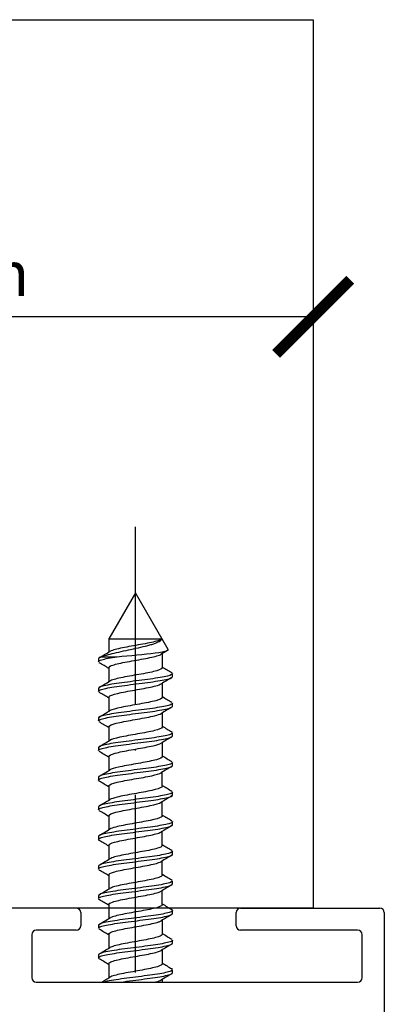
# Model space of a CAD drawing. Extents: x 1983 to 41030, y -1981 to 24460.
# Drawn here: x 31561 to 31586, y 11403 to 11470 of the extents above; entities that cross this region are included whole.
import ezdxf

# ---------------------------------------------------------------- set-up
doc = ezdxf.new("R2010")
doc.units = 0
doc.linetypes.add('ACAD_ISO10W100', pattern=[18, 12, -3, 0, -3])
doc.styles.get("Standard").update_dxf_attribs({"font": 'arial.ttf'})
doc.dimstyles.new('ISO-25', dxfattribs={"dimtxt": 2.5, "dimasz": 2.5, "dimexe": 1.25, "dimexo": 0.625, "dimtad": 1, "dimtxsty": 'Standard', "dimcen": 2.5, "dimadec": 0, "dimazin": 0, "dimtfac": 1, "dimtmove": 0, "dimatfit": 3, "dimfxl": 1, "dimarcsym": 0})

# ---------------------------------------------------------------- blocks, each defined once
blk = doc.blocks.new('_ArchTick')
at = {"color": 0, "linetype": 'ByBlock', "const_width": 0.15}
blk.add_lwpolyline([(-0.5, -0.5), (0.5, 0.5)], dxfattribs=at)
blk = doc.blocks.new('*D120')
at = {"color": 0, "lineweight": -2, "transparency": 16777216}
for p, q in [((31521.11, 11460.647), (31521.11, 11446.579)), ((31581.11, 11460.406), (31581.11, 11446.579)), ((31581.11, 11449.579), (31521.11, 11449.579))]:
    blk.add_line(p, q, dxfattribs=at)
at = {"layer": 'Defpoints', "color": 0, "transparency": 16777216}
for p in [(31521.11, 11460.647), (31581.11, 11460.406), (31521.11, 11449.579)]:
    blk.add_point(p, dxfattribs=at)
at = {"color": 0, "lineweight": -2, "transparency": 16777216, "xscale": 5, "yscale": 5, "zscale": 5, "rotation": 180}
blk.add_blockref('_ArchTick', (31521.11, 11449.579), dxfattribs=at)
at = {"color": 0, "lineweight": -2, "transparency": 16777216, "xscale": 5, "yscale": 5, "zscale": 5}
blk.add_blockref('_ArchTick', (31581.11, 11449.579), dxfattribs=at)
at = {"color": 0, "transparency": 16777216, "insert": (31551.11, 11452.111), "char_height": 3, "attachment_point": 5}
blk.add_mtext('MIN. 60mm', dxfattribs=at)

msp = doc.modelspace()

# ---------------------------------------------------------------- linework, layer by layer
at = {"color": 8, "linetype": 'ACAD_ISO10W100'}
msp.add_line((31569.08471, 11435.38925), (31569.08471, 11073.82692), dxfattribs=at)
at = {"color": 7, "linetype": 'Continuous'}
for p, q in [((31569.10957, 11430.95104), (31567.30648, 11427.82799)), ((31571.32069, 11427.12127), (31569.10957, 11430.95104)), ((31567.3032, 11427.8854), (31567.3032, 11426.9333)), ((31570.9223, 11425.88648), (31570.9223, 11426.83961)), ((31566.60957, 11426.4856), (31566.60957, 11426.28685)), ((31566.83066, 11426.62091), (31567.87634, 11426.62091)), ((31567.30334, 11425.88602), (31567.30334, 11424.93358)), ((31571.60957, 11425.28311), (31571.60957, 11425.48869)), ((31570.92237, 11423.88532), (31570.92237, 11424.83958)), ((31566.60957, 11424.4855), (31566.60957, 11424.28647)), ((31567.3033, 11423.88643), (31567.3033, 11422.93368)), ((31571.60957, 11423.28288), (31571.60957, 11423.48909)), ((31570.9222, 11421.88547), (31570.9222, 11422.8393)), ((31566.60957, 11422.48563), (31566.60957, 11422.28664)), ((31567.30311, 11421.88625), (31567.30311, 11420.93353)), ((31571.60957, 11421.28338), (31571.60957, 11421.48868)), ((31570.92188, 11419.88602), (31570.92188, 11420.839)), ((31566.60957, 11420.48551), (31566.60957, 11420.28636)), ((31567.3028, 11419.88608), (31567.3028, 11418.9332)), ((31571.60957, 11419.28304), (31571.60957, 11419.48878)), ((31570.92156, 11417.88564), (31570.92156, 11418.83857)), ((31566.60957, 11418.48592), (31566.60957, 11418.28625)), ((31567.30247, 11417.88665), (31567.30247, 11416.93281)), ((31571.60957, 11417.28357), (31571.60957, 11417.48864)), ((31570.92132, 11415.88545), (31570.92132, 11416.83835)), ((31566.60957, 11416.4856), (31566.60957, 11416.28638)), ((31567.30223, 11415.8867), (31567.30223, 11414.93249)), ((31571.60957, 11415.28321), (31571.60957, 11415.48842)), ((31570.92122, 11413.88592), (31570.92122, 11414.83838)), ((31566.60957, 11414.48618), (31566.60957, 11414.286)), ((31567.30222, 11413.8855), (31567.30222, 11412.93237)), ((31571.60957, 11413.28349), (31571.60957, 11413.48863)), ((31570.9213, 11411.88652), (31570.9213, 11412.83859)), ((31566.60957, 11412.48572), (31566.60957, 11412.28656)), ((31567.30244, 11411.88519), (31567.30244, 11410.93249)), ((31571.60957, 11411.28319), (31571.60957, 11411.48831)), ((31570.92153, 11409.88651), (31570.92153, 11410.83897)), ((31566.60957, 11410.48596), (31566.60957, 11410.28616)), ((31567.30277, 11409.88575), (31567.30277, 11408.93278)), ((31571.60957, 11409.28308), (31571.60957, 11409.48881)), ((31570.92185, 11407.88597), (31570.92185, 11408.83926)), ((31566.60957, 11408.48575), (31566.60957, 11408.2867)), ((31567.30309, 11407.88585), (31567.30309, 11406.93313)), ((31571.60957, 11407.28317), (31571.60957, 11407.48844)), ((31570.92218, 11405.88628), (31570.92218, 11406.83955)), ((31566.60957, 11406.48549), (31566.60957, 11406.28643)), ((31567.30329, 11405.88561), (31567.30329, 11404.93346)), ((31571.60957, 11405.28269), (31571.60957, 11405.48905)), ((31570.92237, 11404.65104), (31570.92237, 11404.83962))]:
    msp.add_line(p, q, dxfattribs=at)
at = {"color": 7, "linetype": 'Continuous', "lineweight": 25}
for p, q in [((31565.10957, 11409.65104), (31537.10957, 11409.65104)), ((31576.20957, 11409.65104), (31585.60957, 11409.65104)), ((31565.40957, 11409.35104), (31565.40957, 11408.45104)), ((31575.90957, 11408.45104), (31575.90957, 11409.35104)), ((31585.90957, 11409.35104), (31585.90957, 11376.65104)), ((31565.10957, 11408.15104), (31562.40957, 11408.15104)), ((31584.10957, 11408.15104), (31576.20957, 11408.15104)), ((31562.10957, 11407.85104), (31562.10957, 11404.95104)), ((31584.40957, 11404.95104), (31584.40957, 11407.85104)), ((31562.40957, 11404.65104), (31584.10957, 11404.65104))]:
    msp.add_line(p, q, dxfattribs=at)
msp.add_lwpolyline([(31521.11006, 11469.65104), (31581.11006, 11469.65104), (31581.11006, 11409.65104), (31521.11006, 11409.65104)], close=True)
at = {"color": 7, "linetype": 'Continuous'}
for centre, radius, start, end in [((31567.25489, 10569.44654), 858.37459, 89.75839205, 89.99675757), ((31520.22975, 11505.15092), 91.29039, 300.5736606, 301.0986354), ((31609.81415, 11362.19417), 75.44293, 120.7282014, 121.1017002), ((31520.93616, 11348.77058), 89.94102, 58.96703, 59.440504), ((31618.81425, 11505.61616), 92.96851, 238.9930085, 239.4530157), ((31519.7089, 11504.03684), 92.31786, 300.5723076, 301.091181), ((31619.14603, 11344.61427), 93.60368, 120.5521134, 121.0647354), ((31520.4971, 11346.06468), 90.77235, 58.9593268, 59.4275987), ((31617.47558, 11501.3462), 90.33344, 238.9790889, 239.4519651), ((31518.68705, 11503.78017), 94.33836, 300.5675548, 301.0748139), ((31617.83219, 11344.79517), 91.05748, 120.538471, 121.0672249), ((31516.94613, 11338.11755), 97.69911, 58.9737191, 59.4131547), ((31617.3109, 11499.04259), 89.98842, 238.9692097, 239.4434249), ((31518.80483, 11501.62391), 94.14377, 300.5536586, 301.0621987), ((31614.53544, 11348.32253), 84.62159, 120.5235938, 121.0898591), ((31520.13274, 11341.45209), 91.48542, 58.9621446, 59.4295512), ((31617.40315, 11497.17387), 90.14842, 238.9617196, 239.4348357), ((31519.70872, 11498.13012), 92.39793, 300.5413557, 301.0599524), ((31620.6019, 11336.15125), 96.46428, 120.5544399, 121.0496176), ((31522.4473, 11343.3084), 86.98793, 58.959036, 59.4476381), ((31617.61801, 11495.5205), 90.55607, 238.9580311, 239.428848), ((31520.09119, 11495.48669), 91.64958, 300.5393067, 301.0626664), ((31623.19977, 11329.85388), 101.48578, 120.581641, 121.0553541), ((31521.25629, 11339.29193), 89.32977, 58.9716085, 59.4466091), ((31619.04354, 11495.90937), 93.33775, 238.9643192, 239.4211354), ((31520.58347, 11492.643), 90.67302, 300.5425495, 301.071719), ((31616.9511, 11338.34376), 89.27602, 120.560508, 121.0987586), ((31518.88515, 11333.28445), 93.98596, 58.9922415, 59.4489087), ((31618.71566, 11493.37808), 92.71331, 238.9684418, 239.4286117), ((31520.79765, 11490.2576), 90.23246, 300.5501457, 301.0820095), ((31618.09555, 11334.45012), 91.48875, 120.5747995, 121.0966264), ((31520.66442, 11334.24668), 90.53032, 58.9913835, 59.4642361), ((31619.2516, 11492.31126), 93.78915, 238.9817997, 239.4368835), ((31520.90656, 11488.04796), 89.99668, 300.558869, 301.0920447), ((31620.83539, 11327.86051), 96.83412, 120.5849899, 121.0794891), ((31523.43077, 11336.89134), 85.1242, 58.9764029, 59.4739194), ((31619.31696, 11490.45995), 93.95031, 238.9945544, 239.4498258), ((31519.79747, 11487.8848), 92.14231, 300.5725308, 301.0931606), ((31617.7973, 11330.94065), 90.91498, 120.5673649, 121.0963787), ((31516.64167, 11323.51454), 98.37245, 59.0026784, 59.438867), ((31618.44943, 11487.02021), 92.26955, 238.9960479, 239.4597016), ((31520.49533, 11484.70559), 90.77198, 300.5722482, 301.1004077), ((31615.64889, 11332.51806), 86.74211, 120.5498955, 121.1029928), ((31515.68627, 11319.97225), 100.18647, 58.9884185, 59.4181649), ((31618.05565, 11484.35295), 91.49496, 238.9924769, 239.4601083), ((31520.06042, 11483.43917), 91.62459, 300.6944608, 301.0962173), ((31617.13004, 11328.01265), 89.65246, 120.5513166, 121.083154)]:
    msp.add_arc(centre, radius, start, end, dxfattribs=at)
at = {"color": 7, "linetype": 'Continuous', "lineweight": 25}
for centre, start, end in [((31565.10957, 11409.35104), 0, 90), ((31576.20957, 11409.35104), 90, 180), ((31585.60957, 11409.35104), 0, 90), ((31562.40957, 11407.85104), 90, 180), ((31565.10957, 11408.45104), 270, 0), ((31576.20957, 11408.45104), 180, 270), ((31584.10957, 11407.85104), 0, 90), ((31562.40957, 11404.95104), 180, 270), ((31584.10957, 11404.95104), 270, 0)]:
    msp.add_arc(centre, 0.3, start, end, dxfattribs=at)
at = {"color": 7, "linetype": 'Continuous'}
for points, knots in [([(31570.87452, 11427.8135), (31570.85748, 11427.75449), (31570.798, 11427.69891), (31570.65395, 11427.61502), (31570.59758, 11427.58735), (31570.46848, 11427.53252), (31570.39495, 11427.5051), (31570.23532, 11427.45171), (31570.14938, 11427.4257), (31569.96587, 11427.37411), (31569.86738, 11427.34831), (31569.56254, 11427.27178), (31569.34471, 11427.22087), (31568.89642, 11427.1217), (31568.67024, 11427.07438), (31568.22253, 11426.9799), (31568.00913, 11426.93375), (31567.60334, 11426.84041), (31567.41875, 11426.79557), (31567.0899, 11426.70749), (31566.94699, 11426.66443), (31566.83066, 11426.62091)], [0, 0, 0, 0, 0.125, 0.125, 0.1875, 0.1875, 0.25, 0.25, 0.3125, 0.3125, 0.375, 0.375, 0.5, 0.5, 0.625, 0.625, 0.75, 0.75, 0.875, 0.875, 1, 1, 1, 1]), ([(31570.87452, 11427.8135), (31570.82589, 11427.77564), (31570.74059, 11427.73777), (31570.38678, 11427.62503), (31570.02257, 11427.55017), (31569.20439, 11427.40043), (31568.75372, 11427.32557), (31567.97801, 11427.17583), (31567.6561, 11427.10096), (31567.43709, 11427.01057), (31567.40557, 11426.99504), (31567.38024, 11426.97951)], [0, 0, 0, 0, 0.0042290856, 0.0042290856, 0.0125902125, 0.0125902125, 0.0209513394, 0.0209513394, 0.0293124663, 0.0293124663, 0.0310466312, 0.0310466312, 0.0310466312, 0.0310466312]), ([(31567.30334, 11425.88508), (31567.3028, 11425.92495), (31567.34399, 11425.96482), (31567.58169, 11426.07956), (31567.88157, 11426.15443), (31568.63193, 11426.30416), (31569.07939, 11426.37903), (31569.91157, 11426.52876), (31570.29292, 11426.60363), (31570.68381, 11426.71693), (31570.78342, 11426.75536), (31570.84587, 11426.7938)], [0.9279716299, 0.9279716299, 0.9279716299, 0.9279716299, 0.9324232788, 0.9324232788, 0.9407822471, 0.9407822471, 0.9491412155, 0.9491412155, 0.9575001839, 0.9575001839, 0.9617913241, 0.9617913241, 0.9617913241, 0.9617913241]), ([(31567.87634, 11426.62091), (31568.69363, 11426.70721), (31569.72409, 11426.79602), (31570.79352, 11426.93238), (31571.06683, 11426.97826), (31571.30236, 11427.0568), (31571.33986, 11427.08683), (31571.32249, 11427.1174)], [0, 0, 0, 0, 0.25, 0.25, 0.375, 0.375, 0.45420554, 0.45420554, 0.45420554, 0.45420554]), ([(31566.61066, 11426.28647), (31566.61144, 11426.33147), (31566.6867, 11426.37613), (31567.04964, 11426.4886), (31567.41521, 11426.55397), (31567.87634, 11426.62091)], [0.986910177, 0.986910177, 0.986910177, 0.986910177, 0.9921875, 0.9921875, 1, 1, 1, 1]), ([(31571.60886, 11425.48857), (31571.60911, 11425.46572), (31571.59028, 11425.44277), (31571.43934, 11425.35188), (31571.16469, 11425.28711), (31570.37344, 11425.15014), (31569.87247, 11425.08551), (31568.82645, 11424.94939), (31568.2877, 11424.88361), (31567.38673, 11424.74905), (31567.02011, 11424.68165), (31566.67984, 11424.57266), (31566.61133, 11424.52885), (31566.61088, 11424.48549)], [0.0442086945, 0.0442086945, 0.0442086945, 0.0442086945, 0.046875, 0.046875, 0.0546875, 0.0546875, 0.0625, 0.0625, 0.0703125, 0.0703125, 0.078125, 0.078125, 0.0831739662, 0.0831739662, 0.0831739662, 0.0831739662]), ([(31570.9223, 11425.8869), (31570.92279, 11425.81743), (31570.79088, 11425.74796), (31570.29292, 11425.60363), (31569.91157, 11425.52876), (31569.07939, 11425.37903), (31568.63193, 11425.30416), (31567.88157, 11425.15443), (31567.58169, 11425.07956), (31567.40867, 11424.99604), (31567.39269, 11424.98739), (31567.37867, 11424.97874)], [0.0717208368, 0.0717208368, 0.0717208368, 0.0717208368, 0.0794792275, 0.0794792275, 0.0878403544, 0.0878403544, 0.0962014813, 0.0962014813, 0.1045626081, 0.1045626081, 0.1055286922, 0.1055286922, 0.1055286922, 0.1055286922]), ([(31566.61033, 11424.28665), (31566.61082, 11424.32974), (31566.6802, 11424.37234), (31567.02336, 11424.48343), (31567.39063, 11424.54919), (31568.29156, 11424.68232), (31568.83432, 11424.74966), (31569.87474, 11424.88119), (31570.38274, 11424.94969), (31571.16468, 11425.081), (31571.44245, 11425.14952), (31571.59102, 11425.23812), (31571.60962, 11425.26071), (31571.6094, 11425.28338)], [0.908995283, 0.908995283, 0.908995283, 0.908995283, 0.9140625, 0.9140625, 0.921875, 0.921875, 0.9296875, 0.9296875, 0.9375, 0.9375, 0.9453125, 0.9453125, 0.9479615186, 0.9479615186, 0.9479615186, 0.9479615186]), ([(31567.3033, 11423.8864), (31567.30336, 11423.9187), (31567.33082, 11423.95099), (31567.5142, 11424.05816), (31567.79069, 11424.13302), (31568.51231, 11424.28276), (31568.95454, 11424.35762), (31569.79695, 11424.50736), (31570.19373, 11424.58222), (31570.64884, 11424.70372), (31570.7775, 11424.75035), (31570.8511, 11424.79698)], [0.8535867267, 0.8535867267, 0.8535867267, 0.8535867267, 0.8571925634, 0.8571925634, 0.8655515318, 0.8655515318, 0.8739105002, 0.8739105002, 0.8822694685, 0.8822694685, 0.8874755661, 0.8874755661, 0.8874755661, 0.8874755661]), ([(31566.67262, 11424.2148), (31566.67197, 11424.21518), (31566.67132, 11424.21555), (31566.66339, 11424.22021), (31566.65676, 11424.22448), (31566.6508, 11424.22874)], [0.906206900946, 0.906206900946, 0.906206900946, 0.906206900946, 0.90625, 0.90625, 0.906742239374, 0.906742239374, 0.906742239374, 0.906742239374]), ([(31571.60847, 11423.48855), (31571.60871, 11423.46397), (31571.58689, 11423.43932), (31571.4224, 11423.34695), (31571.13319, 11423.28101), (31570.33992, 11423.14561), (31569.82693, 11423.07954), (31568.78388, 11422.94441), (31568.24663, 11422.87772), (31567.35197, 11422.74373), (31566.99729, 11422.67645), (31566.67285, 11422.5687), (31566.61017, 11422.52722), (31566.60978, 11422.48596)], [0.1221238989, 0.1221238989, 0.1221238989, 0.1221238989, 0.125, 0.125, 0.1328125, 0.1328125, 0.140625, 0.140625, 0.1484375, 0.1484375, 0.15625, 0.15625, 0.1610691101, 0.1610691101, 0.1610691101, 0.1610691101]), ([(31570.92238, 11423.88547), (31570.92237, 11423.88421), (31570.92231, 11423.88295), (31570.91646, 11423.80682), (31570.75461, 11423.73196), (31570.19373, 11423.58222), (31569.79695, 11423.50736), (31568.95454, 11423.35762), (31568.51231, 11423.28276), (31567.79069, 11423.13302), (31567.5142, 11423.05816), (31567.38255, 11422.98122), (31567.37912, 11422.97915), (31567.37581, 11422.97708)], [0.1462275945, 0.1462275945, 0.1462275945, 0.1462275945, 0.1463682425, 0.1463682425, 0.1547293694, 0.1547293694, 0.1630904963, 0.1630904963, 0.1714516231, 0.1714516231, 0.17981275, 0.17981275, 0.1800438198, 0.1800438198, 0.1800438198, 0.1800438198]), ([(31566.61071, 11422.2865), (31566.61105, 11422.32783), (31566.67443, 11422.369), (31566.99978, 11422.4786), (31567.35472, 11422.54295), (31568.25592, 11422.67823), (31568.78545, 11422.74303), (31569.83753, 11422.87676), (31570.343, 11422.94367), (31571.1384, 11423.07555), (31571.42468, 11423.14425), (31571.58717, 11423.23384), (31571.60847, 11423.25821), (31571.60823, 11423.28272)], [0.8310756826, 0.8310756826, 0.8310756826, 0.8310756826, 0.8359375, 0.8359375, 0.84375, 0.84375, 0.8515625, 0.8515625, 0.859375, 0.859375, 0.8671875, 0.8671875, 0.8700282717, 0.8700282717, 0.8700282717, 0.8700282717]), ([(31567.30311, 11421.88588), (31567.30276, 11421.91122), (31567.31937, 11421.93655), (31567.45393, 11422.03675), (31567.70578, 11422.11162), (31568.3954, 11422.26135), (31568.8304, 11422.33622), (31569.67923, 11422.48595), (31570.08964, 11422.56082), (31570.60334, 11422.68845), (31570.76032, 11422.74121), (31570.84653, 11422.79397)], [0.7791333371, 0.7791333371, 0.7791333371, 0.7791333371, 0.7819618481, 0.7819618481, 0.7903208164, 0.7903208164, 0.7986797848, 0.7986797848, 0.8070387532, 0.8070387532, 0.8129296851, 0.8129296851, 0.8129296851, 0.8129296851]), ([(31571.60855, 11421.48889), (31571.60886, 11421.46249), (31571.58356, 11421.43596), (31571.40225, 11421.34101), (31571.1115, 11421.27652), (31570.2959, 11421.1395), (31569.78947, 11421.07434), (31568.73838, 11420.93918), (31568.20599, 11420.87177), (31567.32259, 11420.73898), (31566.97118, 11420.66999), (31566.66837, 11420.56536), (31566.61127, 11420.52523), (31566.61105, 11420.48536)], [0.2000292609, 0.2000292609, 0.2000292609, 0.2000292609, 0.203125, 0.203125, 0.2109375, 0.2109375, 0.21875, 0.21875, 0.2265625, 0.2265625, 0.234375, 0.234375, 0.2389983397, 0.2389983397, 0.2389983397, 0.2389983397]), ([(31570.92219, 11421.88648), (31570.92238, 11421.87775), (31570.92049, 11421.86902), (31570.88213, 11421.78542), (31570.69231, 11421.71055), (31570.08964, 11421.56082), (31569.67923, 11421.48595), (31568.8304, 11421.33622), (31568.3954, 11421.26135), (31567.72748, 11421.11633), (31567.486, 11421.04618), (31567.37416, 11420.97602)], [0.2206433682, 0.2206433682, 0.2206433682, 0.2206433682, 0.2216183844, 0.2216183844, 0.2299795113, 0.2299795113, 0.2383406381, 0.2383406381, 0.246701765, 0.246701765, 0.2545366131, 0.2545366131, 0.2545366131, 0.2545366131]), ([(31566.61061, 11420.28682), (31566.61106, 11420.32633), (31566.66906, 11420.36568), (31566.97431, 11420.47295), (31567.3278, 11420.53824), (31568.20982, 11420.6724), (31568.74833, 11420.73796), (31569.79188, 11420.87146), (31570.30646, 11420.93804), (31571.11254, 11421.07059), (31571.40544, 11421.13815), (31571.5846, 11421.23055), (31571.60961, 11421.25684), (31571.60936, 11421.28319)], [0.7531707821, 0.7531707821, 0.7531707821, 0.7531707821, 0.7578125, 0.7578125, 0.765625, 0.765625, 0.7734375, 0.7734375, 0.78125, 0.78125, 0.7890625, 0.7890625, 0.7921308395, 0.7921308395, 0.7921308395, 0.7921308395]), ([(31567.30281, 11419.88566), (31567.30242, 11419.90394), (31567.31094, 11419.92221), (31567.40116, 11420.01535), (31567.62723, 11420.09021), (31568.28174, 11420.23995), (31568.70754, 11420.31481), (31569.55895, 11420.46455), (31569.98114, 11420.53941), (31570.55354, 11420.67297), (31570.74121, 11420.73167), (31570.84082, 11420.79036)], [0.7046910744, 0.7046910744, 0.7046910744, 0.7046910744, 0.7067311327, 0.7067311327, 0.7150901011, 0.7150901011, 0.7234490695, 0.7234490695, 0.7318080378, 0.7318080378, 0.7383610472, 0.7383610472, 0.7383610472, 0.7383610472]), ([(31571.60851, 11419.48866), (31571.60856, 11419.4606), (31571.57963, 11419.43249), (31571.3838, 11419.33621), (31571.07875, 11419.27002), (31570.26253, 11419.13539), (31569.74236, 11419.0677), (31568.69766, 11418.93454), (31568.16415, 11418.86576), (31567.29012, 11418.73335), (31566.9487, 11418.66481), (31566.66224, 11418.56118), (31566.6101, 11418.52349), (31566.6098, 11418.48581)], [0.2779529247, 0.2779529247, 0.2779529247, 0.2779529247, 0.28125, 0.28125, 0.2890625, 0.2890625, 0.296875, 0.296875, 0.3046875, 0.3046875, 0.3125, 0.3125, 0.3168968145, 0.3168968145, 0.3168968145, 0.3168968145]), ([(31570.92186, 11419.88686), (31570.92236, 11419.87087), (31570.91601, 11419.85488), (31570.83981, 11419.76402), (31570.62286, 11419.68915), (31569.98114, 11419.53941), (31569.55895, 11419.46455), (31568.70754, 11419.31481), (31568.28174, 11419.23995), (31567.68289, 11419.10295), (31567.48098, 11419.04081), (31567.37871, 11418.97868)], [0.2950822952, 0.2950822952, 0.2950822952, 0.2950822952, 0.2968685263, 0.2968685263, 0.3052296531, 0.3052296531, 0.31359078, 0.31359078, 0.3219519069, 0.3219519069, 0.3288909688, 0.3288909688, 0.3288909688, 0.3288909688]), ([(31566.61063, 11418.28645), (31566.61063, 11418.32433), (31566.66327, 11418.36226), (31566.95239, 11418.46799), (31567.29129, 11418.5322), (31568.17542, 11418.66814), (31568.70063, 11418.73186), (31569.75248, 11418.86683), (31570.26701, 11418.932), (31571.08391, 11419.06548), (31571.38688, 11419.13282), (31571.58005, 11419.22641), (31571.60822, 11419.2545), (31571.60807, 11419.28267)], [0.6752428259, 0.6752428259, 0.6752428259, 0.6752428259, 0.6796875, 0.6796875, 0.6875, 0.6875, 0.6953125, 0.6953125, 0.703125, 0.703125, 0.7109375, 0.7109375, 0.7142003014, 0.7142003014, 0.7142003014, 0.7142003014]), ([(31567.30247, 11417.88625), (31567.30236, 11417.89719), (31567.3055, 11417.90813), (31567.35612, 11417.99394), (31567.55539, 11418.06881), (31568.17182, 11418.21854), (31568.5865, 11418.29341), (31569.43666, 11418.44314), (31569.86871, 11418.51801), (31570.51286, 11418.6603), (31570.74036, 11418.72771), (31570.84901, 11418.79513)], [0.6302785953, 0.6302785953, 0.6302785953, 0.6302785953, 0.6315004174, 0.6315004174, 0.6398593857, 0.6398593857, 0.6482183541, 0.6482183541, 0.6565773225, 0.6565773225, 0.664104698, 0.664104698, 0.664104698, 0.664104698]), ([(31571.6083, 11417.48909), (31571.60858, 11417.45906), (31571.5758, 11417.42897), (31571.36246, 11417.33074), (31571.05462, 11417.2647), (31570.21829, 11417.12968), (31569.70575, 11417.0625), (31568.65044, 11416.92876), (31568.12531, 11416.86025), (31567.26047, 11416.72792), (31566.92475, 11416.65889), (31566.65795, 11416.55759), (31566.61115, 11416.52144), (31566.61113, 11416.48532)], [0.3558508799, 0.3558508799, 0.3558508799, 0.3558508799, 0.359375, 0.359375, 0.3671875, 0.3671875, 0.375, 0.375, 0.3828125, 0.3828125, 0.390625, 0.390625, 0.3948222491, 0.3948222491, 0.3948222491, 0.3948222491]), ([(31570.92154, 11417.88672), (31570.92215, 11417.86364), (31570.90864, 11417.84056), (31570.78967, 11417.74261), (31570.54658, 11417.66774), (31569.86871, 11417.51801), (31569.43666, 11417.44314), (31568.5865, 11417.29341), (31568.17182, 11417.21854), (31567.63685, 11417.0886), (31567.46906, 11417.03352), (31567.37862, 11416.97844)], [0.3695411894, 0.3695411894, 0.3695411894, 0.3695411894, 0.3721186681, 0.3721186681, 0.380479795, 0.380479795, 0.3888409219, 0.3888409219, 0.3972020488, 0.3972020488, 0.4033533419, 0.4033533419, 0.4033533419, 0.4033533419]), ([(31566.61083, 11416.28688), (31566.61115, 11416.32298), (31566.65882, 11416.3591), (31566.92784, 11416.4619), (31567.26677, 11416.52804), (31568.12924, 11416.66187), (31568.66239, 11416.72719), (31569.7083, 11416.86145), (31570.22854, 11416.92638), (31571.05808, 11417.06096), (31571.3656, 11417.12623), (31571.57721, 11417.22347), (31571.60956, 11417.25337), (31571.60933, 11417.2832)], [0.5973450685, 0.5973450685, 0.5973450685, 0.5973450685, 0.6015625, 0.6015625, 0.609375, 0.609375, 0.6171875, 0.6171875, 0.625, 0.625, 0.6328125, 0.6328125, 0.6362989104, 0.6362989104, 0.6362989104, 0.6362989104]), ([(31567.30223, 11415.88585), (31567.30219, 11415.88979), (31567.30258, 11415.89373), (31567.31902, 11415.97254), (31567.49059, 11416.0474), (31568.06616, 11416.19714), (31568.46784, 11416.27201), (31569.31289, 11416.42174), (31569.75286, 11416.49661), (31570.46131, 11416.64581), (31570.72817, 11416.72015), (31570.8481, 11416.79449)], [0.5558298391, 0.5558298391, 0.5558298391, 0.5558298391, 0.556269702, 0.556269702, 0.5646286704, 0.5646286704, 0.5729876388, 0.5729876388, 0.5813466071, 0.5813466071, 0.5896466327, 0.5896466327, 0.5896466327, 0.5896466327]), ([(31571.60869, 11415.48861), (31571.60853, 11415.4569), (31571.57145, 11415.42525), (31571.34244, 11415.32608), (31571.02225, 11415.25814), (31570.18369, 11415.12535), (31569.65724, 11415.05594), (31568.61192, 11414.92383), (31568.08293, 11414.85435), (31567.23037, 11414.72214), (31566.9028, 11414.65378), (31566.65257, 11414.55341), (31566.61001, 11414.5196), (31566.60981, 11414.4857)], [0.4337800195, 0.4337800195, 0.4337800195, 0.4337800195, 0.4375, 0.4375, 0.4453125, 0.4453125, 0.453125, 0.453125, 0.4609375, 0.4609375, 0.46875, 0.46875, 0.4727254154, 0.4727254154, 0.4727254154, 0.4727254154]), ([(31570.92132, 11415.88579), (31570.92144, 11415.85588), (31570.89804, 11415.82598), (31570.73196, 11415.72121), (31570.46382, 11415.64634), (31569.75286, 11415.49661), (31569.31289, 11415.42174), (31568.46784, 11415.27201), (31568.06616, 11415.19714), (31567.59374, 11415.07424), (31567.45694, 11415.02621), (31567.37848, 11414.97818)], [0.4440290118, 0.4440290118, 0.4440290118, 0.4440290118, 0.44736881, 0.44736881, 0.4557299369, 0.4557299369, 0.4640910638, 0.4640910638, 0.4724521906, 0.4724521906, 0.4778163665, 0.4778163665, 0.4778163665, 0.4778163665]), ([(31566.61044, 11414.28635), (31566.61022, 11414.32085), (31566.65322, 11414.35543), (31566.90746, 11414.45686), (31567.23149, 11414.52217), (31568.09442, 11414.65718), (31568.61612, 11414.72163), (31569.66703, 11414.85631), (31570.18962, 11414.92109), (31571.0273, 11415.0555), (31571.34649, 11415.12113), (31571.57195, 11415.21966), (31571.60799, 11415.25128), (31571.60799, 11415.28286)], [0.5194125525, 0.5194125525, 0.5194125525, 0.5194125525, 0.5234375, 0.5234375, 0.53125, 0.53125, 0.5390625, 0.5390625, 0.546875, 0.546875, 0.5546875, 0.5546875, 0.558372255, 0.558372255, 0.558372255, 0.558372255]), ([(31567.30223, 11413.88457), (31567.30077, 11413.95667), (31567.44296, 11414.02877), (31567.96523, 11414.17573), (31568.3521, 11414.2506), (31569.18822, 11414.40033), (31569.63411, 11414.4752), (31570.37495, 11414.62494), (31570.66692, 11414.6998), (31570.82433, 11414.78058), (31570.83493, 11414.7865), (31570.84462, 11414.79241)], [0.481348118, 0.481348118, 0.481348118, 0.481348118, 0.489397955, 0.489397955, 0.4977569234, 0.4977569234, 0.5061158918, 0.5061158918, 0.5144748602, 0.5144748602, 0.5151353185, 0.5151353185, 0.5151353185, 0.5151353185]), ([(31571.60816, 11413.48908), (31571.60833, 11413.45516), (31571.56701, 11413.42129), (31571.32007, 11413.32091), (31570.99561, 11413.25265), (31570.13948, 11413.1193), (31569.62137, 11413.05114), (31568.56294, 11412.91738), (31568.04582, 11412.84932), (31567.20049, 11412.71627), (31566.8809, 11412.64836), (31566.64857, 11412.54982), (31566.61095, 11412.5176), (31566.6111, 11412.48536)], [0.5116737977, 0.5116737977, 0.5116737977, 0.5116737977, 0.515625, 0.515625, 0.5234375, 0.5234375, 0.53125, 0.53125, 0.5390625, 0.5390625, 0.546875, 0.546875, 0.5506459326, 0.5506459326, 0.5506459326, 0.5506459326]), ([(31570.92122, 11413.88633), (31570.92145, 11413.84911), (31570.88532, 11413.81189), (31570.66692, 11413.6998), (31570.37495, 11413.62494), (31569.63411, 11413.4752), (31569.18822, 11413.40033), (31568.3521, 11413.2506), (31567.96523, 11413.17573), (31567.55336, 11413.05984), (31567.44448, 11413.0188), (31567.37799, 11412.97777)], [0.5184623021, 0.5184623021, 0.5184623021, 0.5184623021, 0.5226189519, 0.5226189519, 0.5309800788, 0.5309800788, 0.5393412056, 0.5393412056, 0.5477023325, 0.5477023325, 0.5522847369, 0.5522847369, 0.5522847369, 0.5522847369]), ([(31566.61096, 11412.28686), (31566.61111, 11412.31956), (31566.64954, 11412.35224), (31566.88402, 11412.45046), (31567.20778, 11412.51803), (31568.05001, 11412.6508), (31568.57677, 11412.71703), (31569.62426, 11412.85084), (31570.14903, 11412.91572), (31571.00153, 11413.05083), (31571.32293, 11413.11468), (31571.56882, 11413.21691), (31571.60948, 11413.25009), (31571.60932, 11413.28318)], [0.4415176848, 0.4415176848, 0.4415176848, 0.4415176848, 0.4453125, 0.4453125, 0.453125, 0.453125, 0.4609375, 0.4609375, 0.46875, 0.46875, 0.4765625, 0.4765625, 0.480465581, 0.480465581, 0.480465581, 0.480465581]), ([(31567.30244, 11411.88513), (31567.30233, 11411.94991), (31567.416, 11412.01469), (31567.86948, 11412.15433), (31568.23979, 11412.2292), (31569.06321, 11412.37893), (31569.51301, 11412.4538), (31570.28038, 11412.60353), (31570.59486, 11412.6784), (31570.79909, 11412.76708), (31570.82602, 11412.78089), (31570.84802, 11412.7947)], [0.406934818, 0.406934818, 0.406934818, 0.406934818, 0.4141672397, 0.4141672397, 0.4225262081, 0.4225262081, 0.4308851764, 0.4308851764, 0.4392441448, 0.4392441448, 0.4407862587, 0.4407862587, 0.4407862587, 0.4407862587]), ([(31571.60898, 11411.48859), (31571.60865, 11411.45296), (31571.56236, 11411.41744), (31571.29832, 11411.31574), (31570.96355, 11411.24657), (31570.10347, 11411.11433), (31569.5715, 11411.04473), (31568.52664, 11410.9124), (31568.003, 11410.84352), (31567.1727, 11410.71057), (31566.85963, 11410.64326), (31566.6439, 11410.54582), (31566.61016, 11410.51572), (31566.61013, 11410.48559)], [0.5896041138, 0.5896041138, 0.5896041138, 0.5896041138, 0.59375, 0.59375, 0.6015625, 0.6015625, 0.609375, 0.609375, 0.6171875, 0.6171875, 0.625, 0.625, 0.6285512595, 0.6285512595, 0.6285512595, 0.6285512595]), ([(31570.9213, 11411.88667), (31570.9215, 11411.8422), (31570.8697, 11411.79773), (31570.59486, 11411.6784), (31570.28038, 11411.60353), (31569.51301, 11411.4538), (31569.06321, 11411.37893), (31568.23979, 11411.2292), (31567.86948, 11411.15433), (31567.51587, 11411.04544), (31567.43205, 11411.01141), (31567.37739, 11410.97739)], [0.5929029521, 0.5929029521, 0.5929029521, 0.5929029521, 0.5978690938, 0.5978690938, 0.6062302206, 0.6062302206, 0.6145913475, 0.6145913475, 0.6229524744, 0.6229524744, 0.6267523705, 0.6267523705, 0.6267523705, 0.6267523705]), ([(31566.61017, 11410.28624), (31566.60987, 11410.31724), (31566.64429, 11410.34825), (31566.86499, 11410.44548), (31567.17449, 11410.5122), (31568.01409, 11410.64565), (31568.532, 11410.71172), (31569.58116, 11410.84522), (31570.11078, 11410.91094), (31570.96862, 11411.04491), (31571.30342, 11411.11039), (31571.56286, 11411.21303), (31571.60784, 11411.24795), (31571.60802, 11411.28291)], [0.3635851015, 0.3635851015, 0.3635851015, 0.3635851015, 0.3671875, 0.3671875, 0.375, 0.375, 0.3828125, 0.3828125, 0.390625, 0.390625, 0.3984375, 0.3984375, 0.4025448422, 0.4025448422, 0.4025448422, 0.4025448422]), ([(31567.30277, 11409.88539), (31567.30304, 11409.94294), (31567.39183, 11410.0005), (31567.77935, 11410.13293), (31568.13142, 11410.20779), (31568.93842, 11410.35753), (31569.39009, 11410.43239), (31570.18052, 11410.58213), (31570.51609, 11410.65699), (31570.77144, 11410.75345), (31570.81703, 11410.77504), (31570.85074, 11410.79663)], [0.3325101587, 0.3325101587, 0.3325101587, 0.3325101587, 0.3389365243, 0.3389365243, 0.3472954927, 0.3472954927, 0.3556544611, 0.3556544611, 0.3640134295, 0.3640134295, 0.3664239583, 0.3664239583, 0.3664239583, 0.3664239583]), ([(31571.60812, 11409.48921), (31571.6081, 11409.45135), (31571.55717, 11409.41338), (31571.27518, 11409.31025), (31570.93451, 11409.24115), (31570.0596, 11409.10809), (31569.5352, 11409.0402), (31568.47712, 11408.90567), (31567.96753, 11408.83892), (31567.14261, 11408.70449), (31566.83961, 11408.63822), (31566.64021, 11408.54235), (31566.61071, 11408.51389), (31566.61097, 11408.48546)], [0.6674982593, 0.6674982593, 0.6674982593, 0.6674982593, 0.671875, 0.671875, 0.6796875, 0.6796875, 0.6875, 0.6875, 0.6953125, 0.6953125, 0.703125, 0.703125, 0.7064686657, 0.7064686657, 0.7064686657, 0.7064686657]), ([(31570.92153, 11409.88752), (31570.92224, 11409.83563), (31570.85164, 11409.78375), (31570.51609, 11409.65699), (31570.18052, 11409.58213), (31569.39009, 11409.43239), (31568.93842, 11409.35753), (31568.13142, 11409.20779), (31567.77935, 11409.13293), (31567.48094, 11409.03095), (31567.41928, 11409.00385), (31567.37622, 11408.97674)], [0.6673246374, 0.6673246374, 0.6673246374, 0.6673246374, 0.6731192356, 0.6731192356, 0.6814803625, 0.6814803625, 0.6898414894, 0.6898414894, 0.6982026163, 0.6982026163, 0.7012297847, 0.7012297847, 0.7012297847, 0.7012297847]), ([(31566.611, 11408.28677), (31566.61098, 11408.31592), (31566.6412, 11408.34494), (31566.84282, 11408.43898), (31567.15087, 11408.50775), (31567.97214, 11408.63941), (31568.49158, 11408.70692), (31569.53983, 11408.83972), (31570.06808, 11408.90552), (31570.943, 11409.0401), (31571.27858, 11409.10445), (31571.55904, 11409.21001), (31571.609, 11409.24651), (31571.60902, 11409.28311)], [0.2856891973, 0.2856891973, 0.2856891973, 0.2856891973, 0.2890625, 0.2890625, 0.296875, 0.296875, 0.3046875, 0.3046875, 0.3125, 0.3125, 0.3203125, 0.3203125, 0.3246346452, 0.3246346452, 0.3246346452, 0.3246346452]), ([(31567.30308, 11407.88547), (31567.30324, 11407.93586), (31567.37055, 11407.98626), (31567.69524, 11408.11152), (31568.02749, 11408.18639), (31568.81441, 11408.33612), (31569.26592, 11408.41099), (31570.07583, 11408.56072), (31570.43098, 11408.63559), (31570.73572, 11408.73787), (31570.79946, 11408.76529), (31570.84422, 11408.7927)], [0.2580790698, 0.2580790698, 0.2580790698, 0.2580790698, 0.263705809, 0.263705809, 0.2720647774, 0.2720647774, 0.2804237457, 0.2804237457, 0.2887827141, 0.2887827141, 0.2918437012, 0.2918437012, 0.2918437012, 0.2918437012]), ([(31571.6093, 11407.4886), (31571.60893, 11407.44918), (31571.55238, 11407.40973), (31571.25152, 11407.30444), (31570.90274, 11407.23558), (31570.022, 11407.10271), (31569.48535, 11407.0341), (31568.44198, 11406.90074), (31567.92455, 11406.83316), (31567.11723, 11406.6991), (31566.81927, 11406.63299), (31566.63615, 11406.53857), (31566.61016, 11406.51201), (31566.61035, 11406.48551)], [0.7454253411, 0.7454253411, 0.7454253411, 0.7454253411, 0.75, 0.75, 0.7578125, 0.7578125, 0.765625, 0.765625, 0.7734375, 0.7734375, 0.78125, 0.78125, 0.7843806394, 0.7843806394, 0.7843806394, 0.7843806394]), ([(31570.92186, 11407.88679), (31570.92177, 11407.82801), (31570.82917, 11407.76923), (31570.43098, 11407.63559), (31570.07583, 11407.56072), (31569.26592, 11407.41099), (31568.81441, 11407.33612), (31568.02749, 11407.18639), (31567.69524, 11407.11152), (31567.45223, 11407.01777), (31567.41217, 11406.99888), (31567.3812, 11406.98)], [0.7418051112, 0.7418051112, 0.7418051112, 0.7418051112, 0.7483693775, 0.7483693775, 0.7567305044, 0.7567305044, 0.7650916313, 0.7650916313, 0.7734527581, 0.7734527581, 0.7755617894, 0.7755617894, 0.7755617894, 0.7755617894]), ([(31566.60986, 11406.28613), (31566.6096, 11406.31343), (31566.63646, 11406.34069), (31566.82507, 11406.43425), (31567.11972, 11406.50183), (31567.93536, 11406.634), (31568.44852, 11406.70167), (31569.49504, 11406.83375), (31570.03072, 11406.90098), (31570.90797, 11407.03377), (31571.25774, 11407.10026), (31571.55281, 11407.2061), (31571.60782, 11407.24451), (31571.60818, 11407.28312)], [0.2077598925, 0.2077598925, 0.2077598925, 0.2077598925, 0.2109375, 0.2109375, 0.21875, 0.21875, 0.2265625, 0.2265625, 0.234375, 0.234375, 0.2421875, 0.2421875, 0.2467182487, 0.2467182487, 0.2467182487, 0.2467182487]), ([(31567.30329, 11405.88603), (31567.30358, 11405.9291), (31567.35263, 11405.97217), (31567.61754, 11406.09012), (31567.92846, 11406.16498), (31568.69176, 11406.31472), (31569.14105, 11406.38958), (31569.96679, 11406.53932), (31570.33991, 11406.61418), (31570.69906, 11406.72308), (31570.7848, 11406.7571), (31570.84149, 11406.79113)], [0.1836657732, 0.1836657732, 0.1836657732, 0.1836657732, 0.1884750936, 0.1884750936, 0.196834062, 0.196834062, 0.2051930304, 0.2051930304, 0.2135519988, 0.2135519988, 0.2173511015, 0.2173511015, 0.2173511015, 0.2173511015]), ([(31571.60818, 11405.48912), (31571.60792, 11405.4476), (31571.54625, 11405.4057), (31571.22775, 11405.29887), (31570.8713, 11405.23023), (31569.97854, 11405.09652), (31569.44677, 11405.02954), (31568.39374, 11404.89416), (31567.89048, 11404.82882), (31567.26853, 11404.72365), (31567.08318, 11404.68736), (31566.94044, 11404.65104)], [0.8233234714, 0.8233234714, 0.8233234714, 0.8233234714, 0.828125, 0.828125, 0.8359375, 0.8359375, 0.84375, 0.84375, 0.8515625, 0.8515625, 0.8558427836, 0.8558427836, 0.8558427836, 0.8558427836]), ([(31570.92217, 11405.88733), (31570.92291, 11405.82124), (31570.80482, 11405.75515), (31570.33991, 11405.61418), (31569.96679, 11405.53932), (31569.14105, 11405.38958), (31568.69176, 11405.31472), (31567.92846, 11405.16498), (31567.61754, 11405.09012), (31567.42301, 11405.00351), (31567.40019, 11404.99177), (31567.38093, 11404.98003)], [0.8162381233, 0.8162381233, 0.8162381233, 0.8162381233, 0.8236195194, 0.8236195194, 0.8319806463, 0.8319806463, 0.8403417731, 0.8403417731, 0.8487029, 0.8487029, 0.8500139022, 0.8500139022, 0.8500139022, 0.8500139022]), ([(31568.08559, 11404.65104), (31568.3521, 11404.68831), (31568.63953, 11404.72574), (31569.45495, 11404.82835), (31569.98569, 11404.89524), (31570.88246, 11405.0289), (31571.23174, 11405.09454), (31571.54814, 11405.20267), (31571.60848, 11405.24281), (31571.60883, 11405.28315)], [0.1440935573, 0.1440935573, 0.1440935573, 0.1440935573, 0.1484375, 0.1484375, 0.15625, 0.15625, 0.1640625, 0.1640625, 0.1688012987, 0.1688012987, 0.1688012987, 0.1688012987]), ([(31570.4512, 11404.65104), (31570.47241, 11404.65657), (31570.49301, 11404.66211), (31570.66394, 11404.70956), (31570.77671, 11404.75148), (31570.84526, 11404.79339)], [0.13770308129, 0.13770308129, 0.13770308129, 0.13770308129, 0.1383212834, 0.1383212834, 0.14300125531, 0.14300125531, 0.14300125531, 0.14300125531])]:
    msp.add_open_spline(points, degree=3, knots=knots, dxfattribs=at)
for points in [[(31566.83066, 11426.62091), (31566.68441, 11426.57548), (31566.6102, 11426.5307), (31566.60976, 11426.48613)], [(31571.55098, 11425.55713), (31571.56007, 11425.55169), (31571.5681, 11425.54626), (31571.57506, 11425.54082)], [(31571.54961, 11421.5579), (31571.56232, 11421.55038), (31571.57298, 11421.54287), (31571.5816, 11421.53535)], [(31566.67243, 11418.21536), (31566.63798, 11418.23519), (31566.61796, 11418.25497), (31566.6123, 11418.27475)], [(31571.54811, 11417.55908), (31571.56463, 11417.54936), (31571.57777, 11417.53968), (31571.5875, 11417.53)], [(31566.66641, 11414.21871), (31566.6387, 11414.23547), (31566.62127, 11414.25228), (31566.61414, 11414.26912)], [(31571.54743, 11413.56), (31571.56751, 11413.54824), (31571.58261, 11413.53648), (31571.59273, 11413.52471)], [(31566.67637, 11410.21253), (31566.64612, 11410.22941), (31566.62619, 11410.24637), (31566.61668, 11410.26337)], [(31571.54899, 11409.55942), (31571.57154, 11409.54618), (31571.58762, 11409.53284), (31571.59727, 11409.51945)], [(31566.66599, 11406.2183), (31566.64444, 11406.23141), (31566.62906, 11406.24454), (31566.61991, 11406.25768)], [(31571.5504, 11405.55833), (31571.57547, 11405.5436), (31571.59234, 11405.52872), (31571.60109, 11405.51374)]]:
    msp.add_open_spline(points, degree=3, dxfattribs=at)

# ---------------------------------------------------------------- dimensions: what is measured, and where the dimension line sits
at = {"color": 1}
dim = msp.add_linear_dim(base=(31521.11006, 11449.57939), p1=(31581.11006, 11460.40561), p2=(31521.11006, 11460.64705), text='MIN. 60mm', dimstyle='ISO-25', override={"dimtxt": 3, "dimasz": 5, "dimexe": 3, "dimexo": 0, "dimgap": 1, "dimtih": 1, "dimdec": 0, "dimzin": 1, "dimblk1": 'ArchTick', "dimblk2": 'ArchTick', "dimsah": 1, "dimadec": 2, "dimtdec": 0, "dimtzin": 1}, dxfattribs=at)
dim.commit()
dim.dimension.update_dxf_attribs({"geometry": '*D120', "text_midpoint": (31551.11006, 11449.57939), "dimtype": 160})

doc.saveas('drawing.dxf')
